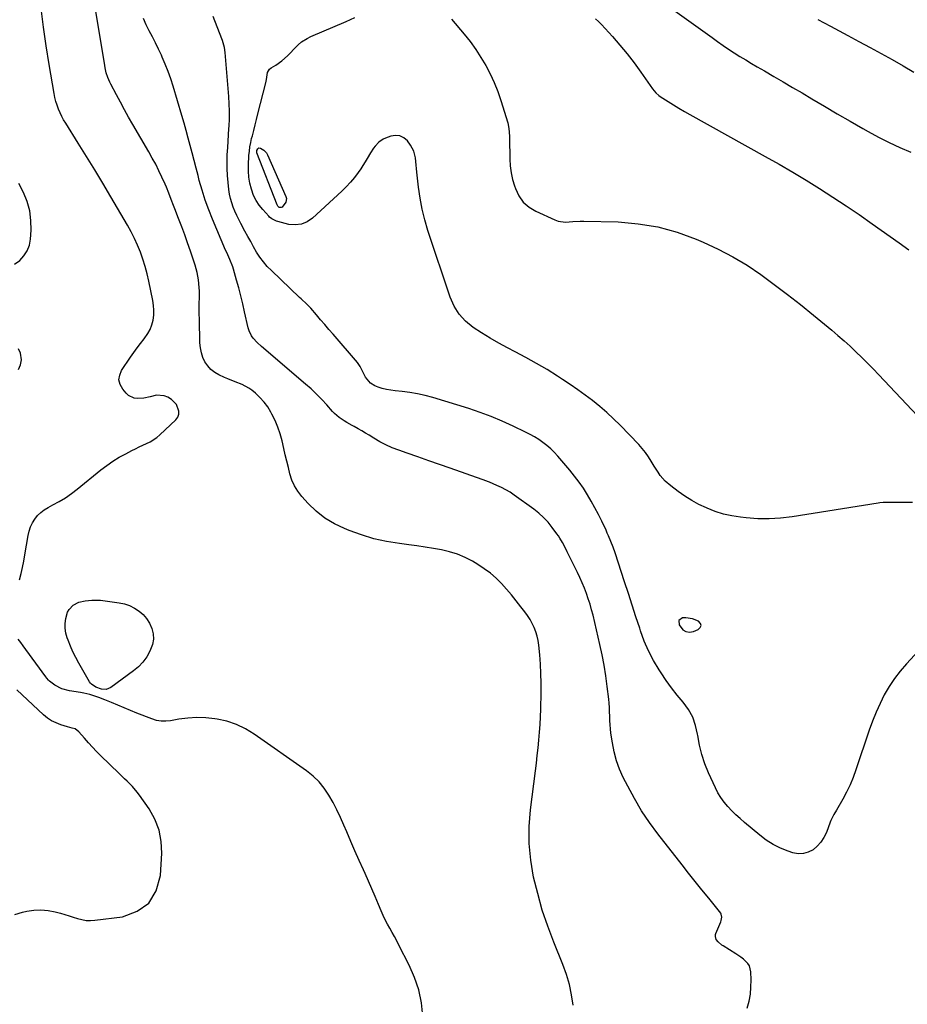
# Model space of a CAD drawing. Units: inches. Extents: x 1926327 to 1931647, y 400682 to 405962.
# Drawn here: x 1927728 to 1928285, y 401285 to 401903 of the extents above; entities that cross this region are included whole.
import ezdxf

# ---------------------------------------------------------------- set-up
doc = ezdxf.new("R2010")
doc.units = ezdxf.units.IN
doc.header["$MEASUREMENT"] = 0
for name, color, linetype in [('1', 7, 'Continuous'), ('7', 7, 'Continuous'), ('8', 7, 'Continuous')]:
    doc.layers.add(name, color=color, linetype=linetype)

msp = doc.modelspace()

# ---------------------------------------------------------------- linework, layer by layer
at = {"layer": '1', "color": 18}
msp.add_polyline3d([(1928141.78, 401525.92, 1790), (1928141.85, 401523.17, 1790), (1928144.28, 401520.04, 1790), (1928146.2, 401518.85, 1790), (1928148.45, 401518.6, 1790), (1928150.92, 401518.97, 1790), (1928153.92, 401520.19, 1790), (1928155.12, 401521.44, 1790), (1928155.66, 401522.7, 1790), (1928155.2, 401523.99, 1790), (1928154.07, 401525.3, 1790), (1928150.34, 401526.89, 1790), (1928146.19, 401527.58, 1790), (1928144.04, 401527.51, 1790), (1928141.78, 401525.92, 1790)], dxfattribs=at)
at = {"layer": '7', "color": 18}
for points in [[(1928075.42, 401284.61, 1786), (1928074.43, 401291.13, 1786), (1928073.08, 401297.55, 1786), (1928071.21, 401303.84, 1786), (1928068.98, 401310.05, 1786), (1928063.28, 401324.11, 1786), (1928059.5, 401334.14, 1786), (1928056.07, 401344.26, 1786), (1928053.15, 401354.55, 1786), (1928050.57, 401364.95, 1786), (1928048.81, 401375.45, 1786), (1928047.78, 401385.98, 1786), (1928047.84, 401396.57, 1786), (1928048.64, 401407.19, 1786), (1928051.74, 401431.57, 1786), (1928052.33, 401436.38, 1786), (1928052.89, 401441.21, 1786), (1928053.41, 401446.04, 1786), (1928053.9, 401450.87, 1786), (1928054.31, 401455.7, 1786), (1928054.65, 401460.54, 1786), (1928054.88, 401465.39, 1786), (1928055.04, 401470.24, 1786), (1928055.27, 401480.71, 1786), (1928055.29, 401486.62, 1786), (1928055.18, 401492.53, 1786), (1928054.87, 401498.43, 1786), (1928054.42, 401504.33, 1786), (1928053.85, 401510.37, 1786), (1928053.44, 401513.21, 1786), (1928052.85, 401516, 1786), (1928052, 401518.72, 1786), (1928050.97, 401521.39, 1786), (1928049.71, 401523.98, 1786), (1928048.34, 401526.5, 1786), (1928046.79, 401528.92, 1786), (1928045.13, 401531.26, 1786), (1928042.67, 401534.49, 1786), (1928039.73, 401538.24, 1786), (1928036.72, 401541.93, 1786), (1928033.6, 401545.52, 1786), (1928030.4, 401549.06, 1786), (1928027.03, 401552.39, 1786), (1928023.48, 401555.5, 1786), (1928019.67, 401558.29, 1786), (1928015.69, 401560.87, 1786), (1928012.16, 401562.95, 1786), (1928007.56, 401565.34, 1786), (1928002.83, 401567.39, 1786), (1927997.92, 401568.93, 1786), (1927992.88, 401570.13, 1786), (1927987.73, 401571.03, 1786), (1927982.58, 401571.87, 1786), (1927977.41, 401572.63, 1786), (1927972.24, 401573.33, 1786), (1927966.37, 401574.07, 1786), (1927958.33, 401575.4, 1786), (1927950.39, 401577.13, 1786), (1927942.62, 401579.47, 1786), (1927934.94, 401582.21, 1786), (1927931.95, 401583.41, 1786), (1927925.64, 401586.46, 1786), (1927919.69, 401590.02, 1786), (1927914.27, 401594.36, 1786), (1927909.22, 401599.21, 1786), (1927905.21, 401603.62, 1786), (1927902.72, 401606.82, 1786), (1927900.58, 401610.2, 1786), (1927898.97, 401613.87, 1786), (1927897.71, 401617.73, 1786), (1927896.74, 401621.73, 1786), (1927895.77, 401625.74, 1786), (1927894.82, 401629.75, 1786), (1927893.88, 401633.77, 1786), (1927892.8, 401638.42, 1786), (1927891.59, 401642.79, 1786), (1927890.17, 401647.07, 1786), (1927888.4, 401651.23, 1786), (1927886.42, 401655.29, 1786), (1927885.8, 401656.44, 1786), (1927883.77, 401659.73, 1786), (1927881.52, 401662.83, 1786), (1927878.93, 401665.65, 1786), (1927876.1, 401668.28, 1786), (1927873.79, 401670.19, 1786), (1927871.88, 401671.6, 1786), (1927867.76, 401673.87, 1786), (1927863.28, 401675.52, 1786), (1927858.83, 401677.26, 1786), (1927856.63, 401678.21, 1786), (1927853.17, 401679.79, 1786), (1927850.52, 401681.34, 1786), (1927848.13, 401683.17, 1786), (1927846.14, 401685.42, 1786), (1927844.42, 401687.97, 1786), (1927843.15, 401690.81, 1786), (1927842.15, 401693.72, 1786), (1927841.57, 401696.74, 1786), (1927841.28, 401699.84, 1786), (1927840.93, 401714.85, 1786), (1927840.88, 401718.16, 1786), (1927840.85, 401721.48, 1786), (1927840.86, 401724.79, 1786), (1927840.91, 401728.1, 1786), (1927840.93, 401732.35, 1786), (1927840.85, 401734.72, 1786), (1927840.41, 401739.44, 1786), (1927839.56, 401744.1, 1786), (1927838.26, 401748.66, 1786), (1927835.29, 401757.46, 1786), (1927833.52, 401762.58, 1786), (1927831.71, 401767.68, 1786), (1927829.82, 401772.75, 1786), (1927827.88, 401777.81, 1786), (1927825.45, 401784.03, 1786), (1927824.7, 401785.96, 1786), (1927823.23, 401789.84, 1786), (1927821.78, 401793.73, 1786), (1927820.21, 401797.57, 1786), (1927819.37, 401799.47, 1786), (1927817.39, 401803.83, 1786), (1927815.49, 401807.87, 1786), (1927813.5, 401811.87, 1786), (1927811.39, 401815.8, 1786), (1927809.2, 401819.69, 1786), (1927799.17, 401836.87, 1786), (1927796.52, 401841.47, 1786), (1927793.92, 401846.09, 1786), (1927791.37, 401850.75, 1786), (1927788.86, 401855.43, 1786), (1927785.37, 401862.04, 1786), (1927784.68, 401863.45, 1786), (1927783.48, 401866.34, 1786), (1927782.53, 401869.33, 1786), (1927781.81, 401872.38, 1786), (1927781.52, 401873.92, 1786), (1927769.25, 401948.29, 1786)], [(1927728.14, 401551.31, 1784), (1927729.11, 401555.19, 1784), (1927730, 401559.09, 1784), (1927730.77, 401563.01, 1784), (1927731.45, 401566.95, 1784), (1927733.39, 401579.17, 1784), (1927734.03, 401581.91, 1784), (1927734.9, 401584.56, 1784), (1927736.14, 401587.05, 1784), (1927737.61, 401589.45, 1784), (1927739.41, 401591.61, 1784), (1927741.38, 401593.57, 1784), (1927743.61, 401595.24, 1784), (1927746.01, 401596.7, 1784), (1927749.04, 401598.27, 1784), (1927753.02, 401600.48, 1784), (1927756.89, 401602.84, 1784), (1927760.62, 401605.44, 1784), (1927764.24, 401608.19, 1784), (1927779.13, 401620.23, 1784), (1927782.85, 401623.05, 1784), (1927786.68, 401625.72, 1784), (1927790.67, 401628.15, 1784), (1927794.76, 401630.43, 1784), (1927798.59, 401632.41, 1784), (1927800.85, 401633.54, 1784), (1927803.13, 401634.65, 1784), (1927805.43, 401635.7, 1784), (1927807.75, 401636.73, 1784), (1927810, 401637.84, 1784), (1927814.17, 401640.58, 1784), (1927816.09, 401642.2, 1784), (1927826.16, 401651.69, 1784), (1927827.38, 401653.41, 1784), (1927828.11, 401655.22, 1784), (1927828.11, 401657.18, 1784), (1927826.46, 401661.2, 1784), (1927823.37, 401664.41, 1784), (1927821.09, 401665.83, 1784), (1927818.78, 401666.67, 1784), (1927814.07, 401667.05, 1784), (1927810.08, 401666.08, 1784), (1927806.06, 401665.18, 1784), (1927801.94, 401664.99, 1784), (1927799.97, 401665.33, 1784), (1927796.51, 401667, 1784), (1927795.02, 401668.33, 1784), (1927792.84, 401670.83, 1784), (1927791.25, 401673.71, 1784), (1927790.47, 401676.64, 1784), (1927790.9, 401679.64, 1784), (1927792.13, 401682.68, 1784), (1927797.71, 401690.88, 1784), (1927799.78, 401693.83, 1784), (1927801.89, 401696.75, 1784), (1927804.07, 401699.61, 1784), (1927806.31, 401702.44, 1784), (1927808.66, 401705.71, 1784), (1927810.12, 401708.36, 1784), (1927811.17, 401711.21, 1784), (1927811.93, 401714.18, 1784), (1927812.29, 401717.25, 1784), (1927812.42, 401720.32, 1784), (1927812.2, 401723.38, 1784), (1927811.75, 401726.44, 1784), (1927809.21, 401738.68, 1784), (1927808.14, 401743.27, 1784), (1927806.93, 401747.82, 1784), (1927805.5, 401752.3, 1784), (1927803.93, 401756.74, 1784), (1927802.14, 401761.1, 1784), (1927800.21, 401765.4, 1784), (1927798.08, 401769.59, 1784), (1927795.81, 401773.72, 1784), (1927785.43, 401791.51, 1784), (1927780.41, 401800, 1784), (1927775.33, 401808.45, 1784), (1927770.15, 401816.84, 1784), (1927764.91, 401825.19, 1784), (1927757.05, 401837.57, 1784), (1927755.76, 401839.74, 1784), (1927754.55, 401841.95, 1784), (1927753.47, 401844.23, 1784), (1927752.48, 401846.55, 1784), (1927751.62, 401848.92, 1784), (1927750.87, 401851.33, 1784), (1927750.26, 401853.77, 1784), (1927749.76, 401856.24, 1784), (1927746.63, 401874.53, 1784), (1927744.75, 401886.18, 1784), (1927743.04, 401897.86, 1784), (1927741.56, 401909.56, 1784)], [(1928136.29, 401910.19, 1788), (1928162.52, 401891.3, 1788), (1928165.96, 401888.86, 1788), (1928169.44, 401886.46, 1788), (1928172.96, 401884.12, 1788), (1928176.5, 401881.82, 1788), (1928180.08, 401879.58, 1788), (1928183.67, 401877.36, 1788), (1928187.29, 401875.18, 1788), (1928190.93, 401873.04, 1788), (1928195.44, 401870.43, 1788), (1928201.34, 401866.99, 1788), (1928207.23, 401863.54, 1788), (1928213.12, 401860.07, 1788), (1928218.99, 401856.59, 1788), (1928225.08, 401852.98, 1788), (1928233.09, 401848.25, 1788), (1928241.12, 401843.55, 1788), (1928249.18, 401838.88, 1788), (1928257.24, 401834.25, 1788), (1928260.39, 401832.45, 1788), (1928266.97, 401828.88, 1788), (1928273.63, 401825.49, 1788), (1928280.44, 401822.4, 1788), (1928287.34, 401819.49, 1788)], [(1928184.62, 401282.7, 1788), (1928185.76, 401287.07, 1788), (1928186.6, 401291.48, 1788), (1928186.98, 401295.96, 1788), (1928187.05, 401300.48, 1788), (1928186.87, 401305.62, 1788), (1928185.98, 401309.22, 1788), (1928184.99, 401310.75, 1788), (1928182.21, 401313.41, 1788), (1928180.65, 401314.62, 1788), (1928177.39, 401316.85, 1788), (1928169.62, 401321.75, 1788), (1928168.77, 401322.32, 1788), (1928166.41, 401324.25, 1788), (1928165.12, 401325.76, 1788), (1928164.62, 401327.66, 1788), (1928164.76, 401328.96, 1788), (1928164.96, 401329.6, 1788), (1928168.01, 401336.95, 1788), (1928168.26, 401337.64, 1788), (1928168.73, 401339.76, 1788), (1928168.34, 401341.76, 1788), (1928167.97, 401342.35, 1788), (1928160.43, 401351.63, 1788), (1928156.21, 401356.86, 1788), (1928152.02, 401362.1, 1788), (1928147.85, 401367.36, 1788), (1928143.71, 401372.64, 1788), (1928128.5, 401392.14, 1788), (1928123.28, 401399.25, 1788), (1928118.35, 401406.54, 1788), (1928113.85, 401414.11, 1788), (1928109.64, 401421.85, 1788), (1928106.86, 401427.32, 1788), (1928104.53, 401432.56, 1788), (1928102.54, 401437.91, 1788), (1928101.1, 401443.43, 1788), (1928100.01, 401449.06, 1788), (1928099.13, 401455.17, 1788), (1928098.81, 401457.84, 1788), (1928098.55, 401460.5, 1788), (1928098.41, 401463.18, 1788), (1928098.33, 401465.86, 1788), (1928098.27, 401468.54, 1788), (1928098.15, 401471.22, 1788), (1928097.95, 401473.9, 1788), (1928097.7, 401476.57, 1788), (1928096.82, 401484.54, 1788), (1928095.97, 401491.17, 1788), (1928094.95, 401497.78, 1788), (1928093.68, 401504.34, 1788), (1928092.25, 401510.87, 1788), (1928087.88, 401529.14, 1788), (1928086.99, 401532.61, 1788), (1928086.02, 401536.05, 1788), (1928084.92, 401539.45, 1788), (1928083.75, 401542.83, 1788), (1928082.46, 401546.17, 1788), (1928081.09, 401549.48, 1788), (1928079.63, 401552.74, 1788), (1928078.09, 401555.97, 1788), (1928071.68, 401568.92, 1788), (1928070.94, 401570.38, 1788), (1928068.68, 401574.72, 1788), (1928067.03, 401577.53, 1788), (1928066.13, 401578.89, 1788), (1928065.19, 401580.22, 1788), (1928062.24, 401584.21, 1788), (1928059.66, 401587.38, 1788), (1928056.9, 401590.37, 1788), (1928053.88, 401593.09, 1788), (1928050.68, 401595.63, 1788), (1928038.37, 401604.48, 1788), (1928035.79, 401606.22, 1788), (1928033.13, 401607.83, 1788), (1928030.37, 401609.26, 1788), (1928027.55, 401610.57, 1788), (1928022.94, 401612.53, 1788), (1928022.36, 401612.77, 1788), (1928018.9, 401614.09, 1788), (1928018.32, 401614.29, 1788), (1927998.27, 401621.32, 1788), (1927991.51, 401623.68, 1788), (1927984.76, 401626.04, 1788), (1927978, 401628.39, 1788), (1927971.24, 401630.74, 1788), (1927966.01, 401632.55, 1788), (1927961.93, 401634.13, 1788), (1927957.93, 401635.89, 1788), (1927954.07, 401637.92, 1788), (1927950.3, 401640.13, 1788), (1927947.44, 401641.95, 1788), (1927945.14, 401643.36, 1788), (1927942.83, 401644.75, 1788), (1927940.48, 401646.08, 1788), (1927938.12, 401647.37, 1788), (1927936.72, 401648.11, 1788), (1927933.4, 401649.98, 1788), (1927931.78, 401650.98, 1788), (1927928.63, 401653.11, 1788), (1927925.77, 401655.59, 1788), (1927924.46, 401656.96, 1788), (1927920.82, 401661.08, 1788), (1927917.66, 401664.49, 1788), (1927914.42, 401667.82, 1788), (1927911.04, 401671, 1788), (1927907.56, 401674.09, 1788), (1927879.92, 401697.63, 1788), (1927877.22, 401700.13, 1788), (1927874.74, 401702.85, 1788), (1927873.68, 401704.32, 1788), (1927872.09, 401707.54, 1788), (1927871.56, 401709.28, 1788), (1927869.29, 401719.34, 1788), (1927868.12, 401724.35, 1788), (1927866.89, 401729.34, 1788), (1927865.58, 401734.32, 1788), (1927864.21, 401739.28, 1788), (1927862.29, 401746.06, 1788), (1927861.81, 401747.6, 1788), (1927860.03, 401752.12, 1788), (1927858.03, 401756.55, 1788), (1927857.39, 401758.04, 1788), (1927849.17, 401777.39, 1788), (1927846.78, 401783.38, 1788), (1927844.57, 401789.42, 1788), (1927842.63, 401795.56, 1788), (1927840.87, 401801.77, 1788), (1927840.07, 401804.85, 1788), (1927838.85, 401809.56, 1788), (1927837.63, 401814.26, 1788), (1927836.41, 401818.97, 1788), (1927835.2, 401823.67, 1788), (1927833.96, 401828.37, 1788), (1927832.69, 401833.06, 1788), (1927831.35, 401837.73, 1788), (1927829.97, 401842.39, 1788), (1927824.41, 401860.81, 1788), (1927822.91, 401865.47, 1788), (1927821.29, 401870.08, 1788), (1927819.49, 401874.63, 1788), (1927817.58, 401879.14, 1788), (1927817.07, 401880.28, 1788), (1927815.28, 401884.16, 1788), (1927813.43, 401888.01, 1788), (1927811.5, 401891.82, 1788), (1927809.51, 401895.59, 1788), (1927807.62, 401899.41, 1788), (1927805.93, 401903.29, 1788)], [(1927908.43, 401890.85, 1792), (1927910.87, 401892.04, 1792), (1927932.9, 401901.41, 1792), (1927938.45, 401903.89, 1792)], [(1927999.06, 401902.95, 1792), (1928007, 401893.48, 1792), (1928010.72, 401888.78, 1792), (1928014.27, 401883.96, 1792), (1928017.54, 401878.95, 1792), (1928020.64, 401873.81, 1792), (1928023.42, 401868.51, 1792), (1928025.95, 401863.1, 1792), (1928028.13, 401857.53, 1792), (1928030.07, 401851.86, 1792), (1928034.36, 401837.82, 1792), (1928035.12, 401834.29, 1792), (1928035.43, 401829.46, 1792), (1928035.46, 401828.25, 1792), (1928035.65, 401815.1, 1792), (1928035.92, 401810.82, 1792), (1928036.45, 401806.59, 1792), (1928037.38, 401802.44, 1792), (1928038.58, 401798.32, 1792), (1928039.16, 401796.62, 1792), (1928041.35, 401792.14, 1792), (1928044.13, 401788.2, 1792), (1928047.78, 401785.04, 1792), (1928052.02, 401782.42, 1792), (1928063.92, 401776.98, 1792), (1928066.07, 401776.22, 1792), (1928070.51, 401775.59, 1792), (1928075.12, 401776.01, 1792), (1928079.77, 401776.29, 1792), (1928082.11, 401776.29, 1792), (1928103.56, 401775.7, 1792), (1928116.19, 401774.64, 1792), (1928128.61, 401772.65, 1792), (1928140.73, 401769.27, 1792), (1928152.64, 401764.97, 1792), (1928156.96, 401763.13, 1792), (1928166.4, 401758.73, 1792), (1928175.6, 401753.94, 1792), (1928184.48, 401748.55, 1792), (1928193.13, 401742.77, 1792), (1928201.54, 401736.61, 1792), (1928209.87, 401730.33, 1792), (1928218.07, 401723.88, 1792), (1928226.19, 401717.32, 1792), (1928237.67, 401707.85, 1792), (1928241.55, 401704.57, 1792), (1928245.38, 401701.24, 1792), (1928249.14, 401697.82, 1792), (1928252.84, 401694.35, 1792), (1928256.48, 401690.8, 1792), (1928260.09, 401687.23, 1792), (1928263.64, 401683.6, 1792), (1928267.16, 401679.94, 1792), (1928291.49, 401654.25, 1792)], [(1928228.97, 401902.67, 1786), (1928232.87, 401900.6, 1786), (1928236.77, 401898.53, 1786), (1928247.73, 401892.68, 1786), (1928254.7, 401888.95, 1786), (1928261.65, 401885.19, 1786), (1928268.58, 401881.4, 1786), (1928275.5, 401877.58, 1786), (1928282.36, 401873.66, 1786), (1928289.15, 401869.63, 1786)], [(1928288.36, 401599.72, 1792), (1928284.28, 401599.71, 1792), (1928280.2, 401599.71, 1792), (1928270.3, 401599.77, 1792), (1928269.86, 401599.76, 1792), (1928267.71, 401599.59, 1792), (1928266.85, 401599.47, 1792), (1928212.77, 401590.81, 1792), (1928205.58, 401589.96, 1792), (1928198.38, 401589.5, 1792), (1928191.17, 401589.62, 1792), (1928183.96, 401590.13, 1792), (1928180.37, 401590.53, 1792), (1928175, 401591.38, 1792), (1928169.72, 401592.55, 1792), (1928164.57, 401594.2, 1792), (1928159.5, 401596.16, 1792), (1928158.99, 401596.39, 1792), (1928154.34, 401598.64, 1792), (1928149.8, 401601.08, 1792), (1928145.44, 401603.83, 1792), (1928141.2, 401606.78, 1792), (1928136.68, 401610.16, 1792), (1928133.14, 401613.24, 1792), (1928130.1, 401616.82, 1792), (1928128.68, 401618.83, 1792), (1928126.22, 401622.63, 1792), (1928124.44, 401625.66, 1792), (1928122.71, 401628.46, 1792), (1928120.81, 401631.15, 1792), (1928117.65, 401634.95, 1792), (1928116.53, 401636.15, 1792), (1928104.84, 401648.3, 1792), (1928100.74, 401652.37, 1792), (1928096.52, 401656.31, 1792), (1928092.13, 401660.05, 1792), (1928087.63, 401663.67, 1792), (1928083, 401667.13, 1792), (1928078.31, 401670.52, 1792), (1928073.55, 401673.79, 1792), (1928068.73, 401676.99, 1792), (1928065.54, 401679.05, 1792), (1928059.03, 401683.12, 1792), (1928052.43, 401687.05, 1792), (1928045.72, 401690.78, 1792), (1928038.93, 401694.37, 1792), (1928034.29, 401696.73, 1792), (1928028.73, 401699.7, 1792), (1928023.24, 401702.8, 1792), (1928017.88, 401706.1, 1792), (1928012.59, 401709.54, 1792), (1928007.88, 401713.47, 1792), (1928003.8, 401717.88, 1792), (1928000.67, 401723, 1792), (1927998.16, 401728.6, 1792), (1927984.27, 401770.32, 1792), (1927982.28, 401777.01, 1792), (1927980.59, 401783.76, 1792), (1927979.33, 401790.61, 1792), (1927978.36, 401797.52, 1792), (1927977.35, 401806.99, 1792), (1927977.12, 401809.22, 1792), (1927976.89, 401811.44, 1792), (1927976.47, 401815.9, 1792), (1927975.48, 401820.12, 1792), (1927973.36, 401823.91, 1792), (1927971.39, 401826.5, 1792), (1927969.13, 401828.46, 1792), (1927966.66, 401829.74, 1792), (1927963.9, 401829.98, 1792), (1927960.94, 401829.52, 1792), (1927957.77, 401828.33, 1792), (1927956.25, 401827.63, 1792), (1927953.52, 401825.78, 1792), (1927951.21, 401823.34, 1792), (1927950.18, 401822, 1792), (1927948.35, 401819.16, 1792), (1927946.23, 401815.5, 1792), (1927944.91, 401813.33, 1792), (1927943.53, 401811.19, 1792), (1927942.11, 401809.08, 1792), (1927940.53, 401806.79, 1792), (1927938.19, 401803.64, 1792), (1927935.72, 401800.6, 1792), (1927933.06, 401797.73, 1792), (1927930.27, 401794.98, 1792), (1927911.98, 401778.06, 1792), (1927908.57, 401775.77, 1792), (1927904.96, 401774.24, 1792), (1927901.06, 401773.85, 1792), (1927896.97, 401774.21, 1792), (1927890.07, 401775.93, 1792), (1927889.26, 401776.17, 1792), (1927886.29, 401777.71, 1792), (1927885, 401778.79, 1792), (1927884.41, 401779.38, 1792), (1927880.67, 401783.47, 1792), (1927878.45, 401786.26, 1792), (1927876.5, 401789.2, 1792), (1927874.96, 401792.38, 1792), (1927873.54, 401796.22, 1792), (1927872.61, 401799.96, 1792), (1927871.95, 401803.73, 1792), (1927871.7, 401807.54, 1792), (1927871.71, 401811.39, 1792), (1927872.04, 401817.47, 1792), (1927872.28, 401820.16, 1792), (1927872.61, 401822.83, 1792), (1927873.11, 401825.48, 1792), (1927873.71, 401828.11, 1792), (1927874.14, 401829.74, 1792), (1927875.03, 401833.17, 1792), (1927875.92, 401836.61, 1792), (1927876.8, 401840.05, 1792), (1927877.67, 401843.49, 1792), (1927882.59, 401862.96, 1792), (1927883.03, 401865.12, 1792), (1927883.55, 401869.49, 1792), (1927884.88, 401871.61, 1792), (1927885.88, 401872.36, 1792), (1927888.83, 401874.07, 1792), (1927892.69, 401876.68, 1792), (1927896.14, 401879.8, 1792), (1927902, 401885.93, 1792), (1927902.97, 401886.88, 1792), (1927905.03, 401888.63, 1792), (1927908.43, 401890.85, 1792)], [(1927878.28, 401822.22, 1794), (1927879.25, 401822.1, 1794), (1927881.33, 401820.77, 1794), (1927882.94, 401818.99, 1794), (1927883.55, 401817.92, 1794), (1927895.21, 401791.74, 1794), (1927895.51, 401790.47, 1794), (1927895.15, 401788.09, 1794), (1927892.79, 401785.1, 1794), (1927892.24, 401784.79, 1794), (1927891.32, 401784.7, 1794), (1927891.04, 401784.81, 1794), (1927890.1, 401785.67, 1794), (1927889.72, 401786.38, 1794), (1927877.02, 401819.07, 1794), (1927876.9, 401819.53, 1794), (1927876.95, 401820.47, 1794), (1927877.53, 401821.6, 1794), (1927878.28, 401822.22, 1794)], [(1927724.93, 401749.23, 1782), (1927728.21, 401751.56, 1782), (1927730.87, 401754.44, 1782), (1927732.97, 401757.6, 1782), (1927734.25, 401761.17, 1782), (1927734.97, 401765.02, 1782), (1927735.3, 401770.56, 1782), (1927735.19, 401776.72, 1782), (1927734.45, 401782.75, 1782), (1927732.78, 401788.59, 1782), (1927730.48, 401794.3, 1782), (1927727.57, 401799.83, 1782)], [(1927727.51, 401683.24, 1782), (1927728.65, 401686.1, 1782), (1927729.29, 401689.25, 1782), (1927728.76, 401693.52, 1782), (1927727.48, 401696.22, 1782)], [(1927773.21, 401485.89, 1786), (1927772.58, 401486.61, 1786), (1927772.04, 401487.4, 1786), (1927765.22, 401499.07, 1786), (1927763.31, 401502.55, 1786), (1927761.54, 401506.09, 1786), (1927759.95, 401509.72, 1786), (1927758.5, 401513.41, 1786), (1927757.92, 401515.01, 1786), (1927757.13, 401517.96, 1786), (1927756.68, 401520.94, 1786), (1927756.74, 401523.96, 1786), (1927757.13, 401526.99, 1786), (1927758.24, 401530.96, 1786), (1927759.12, 401532.67, 1786), (1927761.83, 401535.43, 1786), (1927765.36, 401537.3, 1786), (1927769.25, 401538.24, 1786), (1927773.46, 401538.61, 1786), (1927776.22, 401538.67, 1786), (1927778.97, 401538.52, 1786), (1927781.72, 401538.23, 1786), (1927790.56, 401536.95, 1786), (1927793.91, 401536.2, 1786), (1927797.13, 401535.14, 1786), (1927800.16, 401533.61, 1786), (1927803.05, 401531.77, 1786), (1927805.59, 401529.5, 1786), (1927807.82, 401526.99, 1786), (1927809.57, 401524.14, 1786), (1927811.09, 401520.83, 1786), (1927811.86, 401517.47, 1786), (1927812.09, 401514.13, 1786), (1927811.51, 401510.84, 1786), (1927809.91, 401506.55, 1786), (1927807.85, 401503.01, 1786), (1927805.48, 401499.72, 1786), (1927802.66, 401496.81, 1786), (1927799.53, 401494.16, 1786), (1927785.29, 401483.81, 1786), (1927782.53, 401482.65, 1786), (1927779.55, 401482.85, 1786), (1927776, 401484.05, 1786), (1927773.21, 401485.89, 1786)], [(1927981.15, 401277.72, 1784), (1927980.22, 401286.02, 1784), (1927978.6, 401294.15, 1784), (1927975.95, 401302, 1784), (1927972.61, 401309.66, 1784), (1927966.13, 401322.24, 1784), (1927964.72, 401324.92, 1784), (1927963.3, 401327.58, 1784), (1927961.83, 401330.23, 1784), (1927960.35, 401332.86, 1784), (1927958.89, 401335.5, 1784), (1927957.51, 401338.18, 1784), (1927956.23, 401340.91, 1784), (1927955.02, 401343.68, 1784), (1927953.3, 401347.82, 1784), (1927951.25, 401352.67, 1784), (1927949.17, 401357.51, 1784), (1927947.04, 401362.32, 1784), (1927944.87, 401367.11, 1784), (1927943.82, 401369.4, 1784), (1927941.13, 401375.34, 1784), (1927938.48, 401381.3, 1784), (1927935.9, 401387.28, 1784), (1927933.35, 401393.29, 1784), (1927931.63, 401397.41, 1784), (1927929.5, 401402.25, 1784), (1927927.24, 401407.03, 1784), (1927924.79, 401411.71, 1784), (1927922.21, 401416.33, 1784), (1927919.29, 401420.67, 1784), (1927916.03, 401424.7, 1784), (1927912.28, 401428.28, 1784), (1927908.2, 401431.55, 1784), (1927875.22, 401454.65, 1784), (1927869.79, 401457.92, 1784), (1927864.14, 401460.66, 1784), (1927858.18, 401462.6, 1784), (1927852, 401464.01, 1784), (1927850.6, 401464.23, 1784), (1927844.96, 401464.83, 1784), (1927839.32, 401465.03, 1784), (1927833.7, 401464.67, 1784), (1927828.08, 401463.91, 1784), (1927822.88, 401462.94, 1784), (1927819.89, 401462.64, 1784), (1927816.92, 401462.68, 1784), (1927814.01, 401463.2, 1784), (1927811.13, 401464.06, 1784), (1927801.69, 401467.77, 1784), (1927797.7, 401469.36, 1784), (1927793.73, 401470.97, 1784), (1927789.77, 401472.63, 1784), (1927785.83, 401474.32, 1784), (1927781.61, 401476.15, 1784), (1927777.91, 401477.63, 1784), (1927774.14, 401478.88, 1784), (1927772.22, 401479.42, 1784), (1927768.34, 401480.28, 1784), (1927766.38, 401480.6, 1784), (1927759.38, 401481.62, 1784), (1927754.57, 401482.93, 1784), (1927750.22, 401485.35, 1784), (1927746.79, 401487.84, 1784), (1927746.15, 401488.39, 1784), (1927745.11, 401489.73, 1784), (1927744.61, 401490.43, 1784), (1927731.93, 401507.69, 1784), (1927730.36, 401509.84, 1784), (1927728.82, 401512, 1784), (1927727.29, 401514.18, 1784)], [(1927725.11, 401341.37, 1782), (1927730.04, 401342.99, 1782), (1927732.63, 401343.56, 1782), (1927737.08, 401344.22, 1782), (1927741.52, 401344.44, 1782), (1927745.95, 401344.01, 1782), (1927750.37, 401343.15, 1782), (1927753.78, 401342.22, 1782), (1927756.48, 401341.46, 1782), (1927759.16, 401340.67, 1782), (1927761.83, 401339.83, 1782), (1927764.49, 401338.95, 1782), (1927767.16, 401338.24, 1782), (1927769.85, 401337.78, 1782), (1927772.58, 401337.7, 1782), (1927775.34, 401337.86, 1782), (1927792.59, 401340.05, 1782), (1927801.88, 401343.47, 1782), (1927809.28, 401348.62, 1782), (1927813.87, 401356.4, 1782), (1927816.59, 401365.91, 1782), (1927817.31, 401379.83, 1782), (1927816.94, 401387.24, 1782), (1927815.65, 401394.39, 1782), (1927812.98, 401401.15, 1782), (1927809.38, 401407.64, 1782), (1927803.32, 401416.36, 1782), (1927801.94, 401418.23, 1782), (1927798.92, 401421.75, 1782), (1927795.61, 401425.02, 1782), (1927793.92, 401426.63, 1782), (1927790.57, 401429.87, 1782), (1927778.96, 401441.15, 1782), (1927776.34, 401443.77, 1782), (1927773.77, 401446.43, 1782), (1927771.28, 401449.17, 1782), (1927768.84, 401451.95, 1782), (1927765.35, 401456.06, 1782), (1927763.02, 401457.79, 1782), (1927761.13, 401458.41, 1782), (1927758.21, 401459.24, 1782), (1927753.99, 401460.46, 1782), (1927751.02, 401461.55, 1782), (1927748.19, 401462.9, 1782), (1927745.59, 401464.63, 1782), (1927743.13, 401466.63, 1782), (1927726.4, 401482.33, 1782)]]:
    msp.add_polyline3d(points, dxfattribs=at)
at = {"layer": '8', "color": 18}
for points in [[(1928294.7, 401509.71, 1790), (1928284.5, 401498.68, 1790), (1928280.6, 401494.12, 1790), (1928276.95, 401489.38, 1790), (1928273.67, 401484.37, 1790), (1928270.63, 401479.19, 1790), (1928267.93, 401473.82, 1790), (1928265.41, 401468.36, 1790), (1928263.18, 401462.79, 1790), (1928261.13, 401457.13, 1790), (1928252.77, 401432.11, 1790), (1928251.03, 401427.38, 1790), (1928249.11, 401422.73, 1790), (1928246.92, 401418.21, 1790), (1928244.55, 401413.76, 1790), (1928240.57, 401406.79, 1790), (1928239.02, 401404.09, 1790), (1928237.55, 401401.34, 1790), (1928237.13, 401400.4, 1790), (1928236.74, 401399.44, 1790), (1928234.27, 401392.95, 1790), (1928232.74, 401389.81, 1790), (1928230.88, 401386.91, 1790), (1928228.56, 401384.38, 1790), (1928225.91, 401382.1, 1790), (1928222.92, 401380.56, 1790), (1928219.84, 401379.62, 1790), (1928216.62, 401379.6, 1790), (1928213.31, 401380.18, 1790), (1928210.26, 401381.19, 1790), (1928205.48, 401383.09, 1790), (1928200.89, 401385.32, 1790), (1928196.59, 401388.06, 1790), (1928192.47, 401391.14, 1790), (1928182.84, 401399.24, 1790), (1928180.14, 401401.6, 1790), (1928177.5, 401404.03, 1790), (1928174.96, 401406.56, 1790), (1928172.48, 401409.16, 1790), (1928170.19, 401411.9, 1790), (1928168.08, 401414.77, 1790), (1928166.25, 401417.81, 1790), (1928164.61, 401420.98, 1790), (1928160.32, 401430.26, 1790), (1928158, 401435.95, 1790), (1928156.04, 401441.74, 1790), (1928154.61, 401447.69, 1790), (1928153.54, 401453.74, 1790), (1928153.43, 401454.59, 1790), (1928152.21, 401460.08, 1790), (1928150.39, 401465.29, 1790), (1928147.68, 401470.11, 1790), (1928144.38, 401474.65, 1790), (1928140.7, 401479.06, 1790), (1928137.15, 401483.56, 1790), (1928133.79, 401488.22, 1790), (1928130.57, 401492.97, 1790), (1928129.37, 401494.82, 1790), (1928125.89, 401500.69, 1790), (1928122.73, 401506.71, 1790), (1928120.04, 401512.96, 1790), (1928117.68, 401519.36, 1790), (1928117.17, 401520.92, 1790), (1928114.8, 401528.21, 1790), (1928112.42, 401535.51, 1790), (1928110.04, 401542.8, 1790), (1928107.66, 401550.09, 1790), (1928101.7, 401568.3, 1790), (1928100.46, 401571.89, 1790), (1928099.09, 401575.44, 1790), (1928097.61, 401578.95, 1790), (1928096.83, 401580.68, 1790), (1928096.02, 401582.41, 1790), (1928093.3, 401588.1, 1790), (1928091.21, 401592.32, 1790), (1928089.03, 401596.51, 1790), (1928086.74, 401600.64, 1790), (1928084.38, 401604.72, 1790), (1928081.85, 401608.7, 1790), (1928079.2, 401612.59, 1790), (1928076.35, 401616.33, 1790), (1928073.38, 401619.99, 1790), (1928065.7, 401628.95, 1790), (1928063.55, 401631.28, 1790), (1928061.31, 401633.49, 1790), (1928058.91, 401635.54, 1790), (1928056.41, 401637.48, 1790), (1928053.79, 401639.26, 1790), (1928051.12, 401640.95, 1790), (1928048.36, 401642.5, 1790), (1928045.55, 401643.96, 1790), (1928037.76, 401647.75, 1790), (1928030.95, 401650.87, 1790), (1928024.05, 401653.77, 1790), (1928017.03, 401656.35, 1790), (1928009.91, 401658.7, 1790), (1927987.37, 401665.6, 1790), (1927982.62, 401666.89, 1790), (1927977.83, 401667.99, 1790), (1927972.98, 401668.8, 1790), (1927968.09, 401669.41, 1790), (1927963.78, 401669.81, 1790), (1927961.04, 401670.18, 1790), (1927958.34, 401670.68, 1790), (1927955.67, 401671.39, 1790), (1927953.04, 401672.23, 1790), (1927950.95, 401673, 1790), (1927948.17, 401674.56, 1790), (1927945.07, 401678.46, 1790), (1927943.1, 401682.51, 1790), (1927941.78, 401685.19, 1790), (1927940.03, 401687.62, 1790), (1927924.78, 401705.36, 1790), (1927922.18, 401708.38, 1790), (1927919.57, 401711.4, 1790), (1927916.97, 401714.41, 1790), (1927914.36, 401717.43, 1790), (1927910.73, 401721.61, 1790), (1927908.23, 401724.27, 1790), (1927904.68, 401727.61, 1790), (1927903.8, 401728.44, 1790), (1927886.09, 401745.2, 1790), (1927883.48, 401747.89, 1790), (1927881.04, 401750.71, 1790), (1927878.86, 401753.73, 1790), (1927876.84, 401756.88, 1790), (1927874.96, 401760.14, 1790), (1927873.1, 401763.42, 1790), (1927871.28, 401766.71, 1790), (1927869.48, 401770.01, 1790), (1927866.98, 401774.66, 1790), (1927865.66, 401777.2, 1790), (1927864.41, 401779.77, 1790), (1927863.24, 401782.39, 1790), (1927862.13, 401785.03, 1790), (1927861.19, 401787.72, 1790), (1927860.38, 401790.45, 1790), (1927859.8, 401793.23, 1790), (1927859.37, 401796.06, 1790), (1927858.87, 401800.56, 1790), (1927858.49, 401804.86, 1790), (1927858.26, 401809.17, 1790), (1927858.25, 401813.48, 1790), (1927858.39, 401817.8, 1790), (1927858.67, 401822.5, 1790), (1927858.91, 401826.43, 1790), (1927859.17, 401830.36, 1790), (1927859.44, 401834.29, 1790), (1927859.55, 401835.79, 1790), (1927859.77, 401840.47, 1790), (1927859.84, 401845.15, 1790), (1927859.7, 401849.82, 1790), (1927859.41, 401854.49, 1790), (1927857.03, 401881.96, 1790), (1927856.59, 401885.22, 1790), (1927855.48, 401889.46, 1790), (1927855.1, 401890.48, 1790), (1927849.54, 401904.55, 1790)], [(1928089.35, 401903.12, 1790), (1928091.32, 401901.42, 1790), (1928093.19, 401899.58, 1790), (1928100.05, 401892.06, 1790), (1928104.77, 401886.67, 1790), (1928109.35, 401881.16, 1790), (1928113.71, 401875.48, 1790), (1928117.93, 401869.68, 1790), (1928125.16, 401859.3, 1790), (1928127.3, 401856.65, 1790), (1928129.21, 401854.96, 1790), (1928129.91, 401854.48, 1790), (1928135.1, 401851.17, 1790), (1928138.43, 401849.09, 1790), (1928141.79, 401847.05, 1790), (1928145.18, 401845.07, 1790), (1928148.6, 401843.13, 1790), (1928195.97, 401816.79, 1790), (1928204.59, 401811.91, 1790), (1928213.15, 401806.94, 1790), (1928221.63, 401801.83, 1790), (1928230.06, 401796.64, 1790), (1928238.4, 401791.3, 1790), (1928246.68, 401785.87, 1790), (1928254.86, 401780.3, 1790), (1928262.98, 401774.63, 1790), (1928279.96, 401762.56, 1790), (1928285.99, 401758.29, 1790)]]:
    msp.add_polyline3d(points, dxfattribs=at)

doc.saveas('drawing.dxf')
